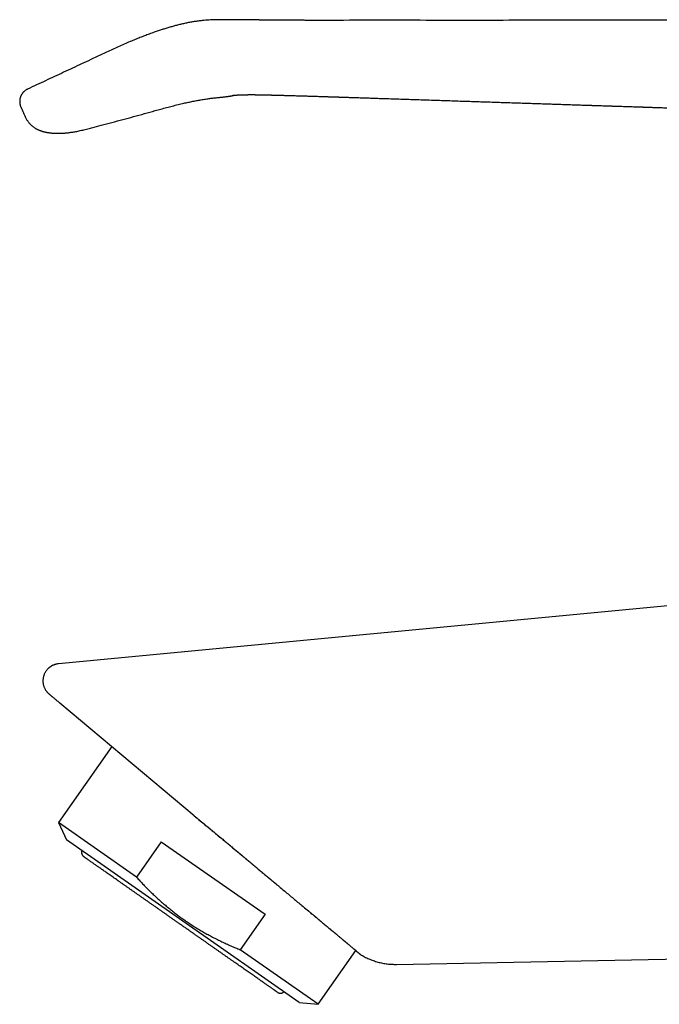
# Model space of a CAD drawing. Units: millimetres. Extents: x 8 to 538, y 12 to 435.
# Drawn here: x 28 to 76, y 360 to 434 of the extents above; entities that cross this region are included whole.
import ezdxf

# ---------------------------------------------------------------- set-up
doc = ezdxf.new("R2010")
doc.units = ezdxf.units.MM

msp = doc.modelspace()

# ---------------------------------------------------------------- linework, layer by layer
at = {"color": 7, "linetype": 'Continuous', "lineweight": 30}
for p, q in [((45.713, 434.439), (45.624, 434.443)), ((51.01, 434.393), (51.011, 434.393)), ((110.149, 393.196), (30.768, 385.645)), ((41.05, 374.126), (30.876, 382.663)), ((34.804, 379.367), (30.775, 373.612)), ((30.775, 373.612), (31.385, 372.304)), ((36.676, 369.48), (30.775, 373.612)), ((48.996, 359.972), (31.385, 372.304)), ((38.556, 372.165), (36.676, 369.48)), ((38.556, 372.165), (46.413, 366.664)), ((46.413, 366.664), (44.533, 363.978)), ((50.434, 359.846), (44.533, 363.978)), ((50.434, 359.846), (53.287, 363.921)), ((53.643, 363.625), (53.639, 363.628)), ((56.377, 362.874), (95.137, 363.623)), ((48.996, 359.972), (50.434, 359.846))]:
    msp.add_line(p, q, dxfattribs=at)
at = {"color": 7, "linetype": 'Continuous', "lineweight": 30, "flags": 128}
msp.add_lwpolyline([(50.937, 428.62), (51.057, 428.616), (51.172, 428.612), (51.279, 428.609), (51.38, 428.606), (51.475, 428.603), (51.562, 428.6)], dxfattribs=at)
at = {"color": 7, "linetype": 'Continuous', "lineweight": 30}
msp.add_arc((188.683, 496.964), 175, 203.26514, 203.42906, dxfattribs=at)
for points, knots in [([(45.624, 434.443), (45.517, 434.442), (45.171, 434.441), (44.589, 434.439), (43.881, 434.437), (43.325, 434.435), (42.922, 434.433), (42.667, 434.431), (42.412, 434.425), (42.158, 434.414), (41.904, 434.397), (41.635, 434.373), (41.352, 434.34), (41.055, 434.297), (40.759, 434.247), (40.462, 434.189), (40.164, 434.125), (39.865, 434.053), (39.567, 433.976), (39.27, 433.893), (38.976, 433.806), (38.683, 433.714), (38.391, 433.619), (38.076, 433.511), (37.738, 433.39), (37.378, 433.256), (37.02, 433.117), (36.663, 432.974), (36.276, 432.814), (35.858, 432.635), (35.412, 432.438), (34.968, 432.237), (34.527, 432.033), (34.086, 431.828), (33.646, 431.622), (32.896, 431.272), (31.838, 430.777), (30.473, 430.14), (29.336, 429.609), (28.654, 429.29), (28.425, 429.183)], [0, 0, 0, 0, 0.0176225, 0.0568641, 0.0957207, 0.134177, 0.1481766, 0.1621374, 0.1760793, 0.1900259, 0.2039946, 0.217976, 0.2344497, 0.2508962, 0.2673119, 0.2837083, 0.3006002, 0.3174868, 0.3343647, 0.3512286, 0.3680751, 0.3849065, 0.4017251, 0.4185319, 0.4396406, 0.4607221, 0.4817803, 0.502835, 0.5239013, 0.5507479, 0.5774968, 0.6041649, 0.6308254, 0.6574867, 0.6841178, 0.7107104, 0.7936041, 0.8761769, 0.9584285, 1, 1, 1, 1]), ([(45.886, 434.422), (45.877, 434.423), (45.861, 434.424), (45.839, 434.426), (45.819, 434.428), (45.8, 434.43), (45.784, 434.432), (45.77, 434.433), (45.758, 434.434), (45.747, 434.435), (45.737, 434.436), (45.729, 434.437), (45.723, 434.438), (45.718, 434.438), (45.715, 434.439), (45.714, 434.439), (45.713, 434.439)], [0, 0, 0, 0, 0.078135, 0.155045, 0.23073, 0.305191, 0.378426, 0.450438, 0.521224, 0.590787, 0.662348, 0.732566, 0.80144, 0.86897, 0.935157, 1, 1, 1, 1]), ([(51.01, 434.393), (50.945, 434.393), (50.815, 434.393), (50.623, 434.393), (50.436, 434.393), (50.255, 434.393), (50.081, 434.393), (49.914, 434.393), (49.753, 434.393), (49.598, 434.393), (49.448, 434.394), (49.303, 434.394), (49.164, 434.394), (49.03, 434.394), (48.902, 434.395), (48.78, 434.395), (48.664, 434.395), (48.543, 434.396), (48.414, 434.396), (48.276, 434.397), (48.138, 434.397), (48.001, 434.398), (47.865, 434.399), (47.729, 434.399), (47.596, 434.4), (47.464, 434.401), (47.335, 434.402), (47.209, 434.403), (47.086, 434.404), (46.982, 434.405), (46.895, 434.405), (46.826, 434.406), (46.76, 434.407), (46.699, 434.407), (46.642, 434.408), (46.586, 434.409), (46.531, 434.409), (46.479, 434.41), (46.431, 434.411), (46.384, 434.411), (46.34, 434.412), (46.298, 434.413), (46.261, 434.413), (46.228, 434.414), (46.198, 434.414), (46.174, 434.415), (46.156, 434.415), (46.142, 434.415), (46.127, 434.416), (46.112, 434.416), (46.096, 434.416), (46.079, 434.417), (46.061, 434.417), (46.043, 434.417), (46.025, 434.418), (46.007, 434.418), (45.991, 434.419), (45.976, 434.419), (45.96, 434.42), (45.943, 434.42), (45.927, 434.421), (45.913, 434.421), (45.901, 434.422), (45.893, 434.422), (45.888, 434.422), (45.885, 434.422), (45.883, 434.422), (45.88, 434.423), (45.879, 434.423), (45.877, 434.423), (45.877, 434.423), (45.877, 434.423), (45.877, 434.423)], [0, 0, 0, 0, 0.02499, 0.04946, 0.073268, 0.096414, 0.118901, 0.140347, 0.161157, 0.181332, 0.20087, 0.220153, 0.238777, 0.256746, 0.274059, 0.290716, 0.306715, 0.322056, 0.341611, 0.361379, 0.381514, 0.402019, 0.422894, 0.444136, 0.465743, 0.487715, 0.510051, 0.532752, 0.55582, 0.579256, 0.594143, 0.609033, 0.623468, 0.637409, 0.650858, 0.663813, 0.67845, 0.692404, 0.705676, 0.718267, 0.732366, 0.745499, 0.757663, 0.768881, 0.779637, 0.79013, 0.795742, 0.801276, 0.80689, 0.813231, 0.820368, 0.828301, 0.837029, 0.845729, 0.855097, 0.86494, 0.874578, 0.88395, 0.893057, 0.906453, 0.91923, 0.931435, 0.943512, 0.955574, 0.960013, 0.964867, 0.970294, 0.976296, 0.98287, 0.990018, 0.999175, 1, 1, 1, 1]), ([(51.01, 434.393), (50.945, 434.393), (50.815, 434.393), (50.623, 434.393), (50.436, 434.393), (50.255, 434.393), (50.081, 434.393), (49.914, 434.393), (49.753, 434.393), (49.598, 434.393), (49.448, 434.394), (49.303, 434.394), (49.164, 434.394), (49.03, 434.394), (48.902, 434.395), (48.78, 434.395), (48.664, 434.395), (48.543, 434.396), (48.414, 434.396), (48.276, 434.397), (48.138, 434.397), (48.001, 434.398), (47.865, 434.399), (47.729, 434.399), (47.596, 434.4), (47.464, 434.401), (47.335, 434.402), (47.209, 434.403), (47.086, 434.404), (46.982, 434.405), (46.895, 434.405), (46.826, 434.406), (46.76, 434.407), (46.699, 434.407), (46.642, 434.408), (46.586, 434.409), (46.531, 434.409), (46.479, 434.41), (46.431, 434.411), (46.384, 434.411), (46.34, 434.412), (46.298, 434.413), (46.261, 434.413), (46.228, 434.414), (46.198, 434.414), (46.174, 434.415), (46.156, 434.415), (46.142, 434.415), (46.127, 434.416), (46.112, 434.416), (46.096, 434.416), (46.079, 434.417), (46.061, 434.417), (46.043, 434.417), (46.025, 434.418), (46.007, 434.418), (45.991, 434.419), (45.976, 434.419), (45.96, 434.42), (45.943, 434.42), (45.927, 434.421), (45.913, 434.421), (45.901, 434.422), (45.893, 434.422), (45.888, 434.422), (45.885, 434.422), (45.883, 434.422), (45.88, 434.423), (45.879, 434.423), (45.877, 434.423), (45.877, 434.423), (45.877, 434.423), (45.877, 434.423)], [0, 0, 0, 0, 0.02499, 0.04946, 0.073268, 0.096414, 0.118901, 0.140346, 0.161157, 0.181332, 0.20087, 0.220153, 0.238777, 0.256745, 0.274059, 0.290715, 0.306714, 0.322055, 0.341611, 0.361378, 0.381513, 0.402018, 0.422893, 0.444135, 0.465742, 0.487714, 0.51005, 0.532751, 0.555819, 0.579255, 0.594142, 0.609032, 0.623466, 0.637408, 0.650856, 0.663812, 0.678448, 0.692403, 0.705675, 0.718265, 0.732365, 0.745497, 0.757662, 0.76888, 0.779635, 0.790128, 0.79574, 0.801274, 0.806888, 0.813229, 0.820366, 0.828299, 0.837028, 0.845727, 0.855096, 0.864939, 0.874576, 0.883948, 0.893055, 0.906451, 0.919228, 0.931433, 0.94351, 0.955573, 0.960011, 0.964865, 0.970293, 0.976295, 0.982869, 0.990016, 0.999174, 1, 1, 1, 1]), ([(91.721, 434.419), (90.454, 434.418), (87.92, 434.416), (84.119, 434.412), (80.319, 434.408), (76.519, 434.404), (72.719, 434.4), (68.992, 434.396), (65.337, 434.394), (61.756, 434.393), (58.174, 434.394), (54.592, 434.395), (52.204, 434.394), (51.011, 434.393)], [0, 0, 0, 0, 0.093335, 0.186671, 0.280007, 0.373341, 0.466671, 0.559998, 0.647991, 0.735984, 0.823981, 0.911985, 1, 1, 1, 1]), ([(91.721, 434.419), (90.454, 434.418), (87.92, 434.416), (84.119, 434.412), (80.319, 434.408), (76.519, 434.404), (72.719, 434.4), (68.992, 434.396), (65.337, 434.394), (61.756, 434.393), (58.174, 434.394), (54.592, 434.395), (52.204, 434.394), (51.011, 434.393)], [0, 0, 0, 0, 0.093335, 0.186672, 0.280007, 0.373341, 0.466671, 0.559998, 0.647991, 0.735984, 0.823981, 0.911985, 1, 1, 1, 1]), ([(28.424, 429.183), (28.399, 429.171), (28.351, 429.147), (28.284, 429.105), (28.223, 429.061), (28.168, 429.014), (28.12, 428.967), (28.079, 428.923), (28.046, 428.882), (28.018, 428.845), (27.994, 428.81), (27.974, 428.777), (27.957, 428.747), (27.942, 428.718), (27.926, 428.685), (27.908, 428.646), (27.89, 428.599), (27.872, 428.546), (27.856, 428.487), (27.842, 428.421), (27.833, 428.349), (27.828, 428.272), (27.829, 428.19), (27.837, 428.112), (27.849, 428.04), (27.865, 427.973), (27.886, 427.906), (27.904, 427.863), (27.913, 427.841)], [0, 0, 0, 0, 0.051554, 0.101341, 0.149015, 0.194263, 0.236817, 0.276447, 0.307947, 0.337066, 0.363727, 0.387872, 0.409455, 0.428867, 0.450014, 0.478082, 0.509795, 0.545116, 0.583979, 0.626283, 0.671882, 0.72058, 0.772127, 0.826221, 0.868255, 0.911352, 0.955331, 1, 1, 1, 1]), ([(33.28, 426.254), (33.519, 426.318), (34.031, 426.453), (34.816, 426.66), (35.637, 426.877), (36.457, 427.097), (37.275, 427.322), (37.963, 427.516), (38.524, 427.671), (38.956, 427.788), (39.389, 427.902), (39.824, 428.01), (40.23, 428.106), (40.605, 428.189), (40.95, 428.26), (41.297, 428.326), (41.644, 428.387), (41.982, 428.441), (42.309, 428.487), (42.626, 428.526), (42.843, 428.55), (42.954, 428.56), (42.959, 428.56)], [0, 0, 0, 0, 0.074297, 0.1595, 0.244701, 0.329896, 0.415084, 0.500267, 0.545243, 0.590221, 0.635203, 0.680197, 0.725213, 0.760605, 0.796009, 0.831417, 0.866818, 0.902207, 0.934293, 0.966361, 0.99841, 1, 1, 1, 1]), ([(42.959, 428.56), (42.994, 428.564), (43.062, 428.57), (43.162, 428.579), (43.255, 428.588), (43.343, 428.597), (43.425, 428.606), (43.5, 428.615), (43.567, 428.624), (43.628, 428.632), (43.683, 428.64), (43.732, 428.648), (43.775, 428.655), (43.812, 428.662), (43.842, 428.667), (43.868, 428.672), (43.893, 428.677), (43.92, 428.682), (43.952, 428.689), (43.991, 428.697), (44.035, 428.707), (44.073, 428.716), (44.097, 428.721), (44.105, 428.723)], [0, 0, 0, 0, 0.0914858, 0.1777762, 0.258967, 0.3350865, 0.4061187, 0.4720209, 0.5294058, 0.5821221, 0.6301123, 0.6733473, 0.7118277, 0.7426445, 0.7694607, 0.7922481, 0.8113921, 0.8340706, 0.8629413, 0.8980493, 0.9357831, 0.9789893, 1, 1, 1, 1]), ([(43.93, 428.708), (43.93, 428.708), (43.93, 428.708), (43.931, 428.708), (43.933, 428.708), (43.937, 428.709), (43.941, 428.709), (43.945, 428.71), (43.95, 428.71), (43.954, 428.71), (43.959, 428.711), (43.963, 428.711), (43.969, 428.712), (43.975, 428.712), (43.981, 428.713), (43.988, 428.714), (43.995, 428.714), (44.002, 428.715), (44.008, 428.716), (44.015, 428.716), (44.023, 428.717), (44.033, 428.718), (44.046, 428.719), (44.062, 428.72), (44.081, 428.722), (44.1, 428.723), (44.118, 428.724), (44.136, 428.726), (44.152, 428.727), (44.168, 428.728), (44.186, 428.729), (44.204, 428.731), (44.222, 428.732), (44.241, 428.733), (44.26, 428.734), (44.281, 428.735), (44.303, 428.737), (44.325, 428.738), (44.346, 428.739), (44.365, 428.74), (44.384, 428.741), (44.402, 428.742), (44.418, 428.743), (44.435, 428.744), (44.452, 428.744), (44.471, 428.745), (44.492, 428.746), (44.515, 428.747), (44.54, 428.748), (44.566, 428.749), (44.592, 428.75), (44.618, 428.751), (44.646, 428.752), (44.676, 428.753), (44.708, 428.754), (44.753, 428.756), (44.813, 428.757), (44.87, 428.758), (44.912, 428.759), (44.937, 428.76), (44.96, 428.76), (44.979, 428.761), (44.994, 428.761), (45.005, 428.761), (45.013, 428.761), (45.021, 428.761), (45.031, 428.761), (45.045, 428.762), (45.062, 428.762), (45.086, 428.762), (45.115, 428.762), (45.147, 428.763), (45.178, 428.763), (45.216, 428.763), (45.26, 428.763), (45.308, 428.764), (45.353, 428.764), (45.394, 428.764), (45.432, 428.764), (45.467, 428.764), (45.499, 428.763), (45.528, 428.763), (45.552, 428.763), (45.573, 428.763), (45.594, 428.763), (45.617, 428.763), (45.645, 428.763), (45.676, 428.762), (45.711, 428.762), (45.75, 428.761), (45.79, 428.761), (45.866, 428.76), (45.977, 428.758), (46.102, 428.756), (46.202, 428.754), (46.278, 428.752), (46.353, 428.751), (46.426, 428.749), (46.494, 428.747), (46.557, 428.746), (46.611, 428.744), (46.657, 428.743), (46.695, 428.742), (46.729, 428.741), (46.758, 428.74), (46.783, 428.74), (46.806, 428.739), (46.829, 428.739), (46.856, 428.738), (46.888, 428.737), (46.925, 428.736), (46.968, 428.735), (47.016, 428.733), (47.069, 428.732), (47.129, 428.73), (47.193, 428.729), (47.264, 428.727), (47.339, 428.725), (47.42, 428.723), (47.506, 428.72), (47.601, 428.718), (47.705, 428.715), (47.818, 428.712), (47.939, 428.709), (48.067, 428.705), (48.202, 428.702), (48.341, 428.698), (48.485, 428.694), (48.633, 428.69), (48.788, 428.685), (48.95, 428.681), (49.118, 428.676), (49.294, 428.671), (49.477, 428.665), (49.666, 428.66), (49.863, 428.654), (50.066, 428.648), (50.274, 428.641), (50.489, 428.634), (50.711, 428.627), (50.861, 428.622), (50.938, 428.62)], [0, 0, 0, 0, 0.006192, 0.012522, 0.019103, 0.026411, 0.034744, 0.040454, 0.045716, 0.050511, 0.054831, 0.058926, 0.063262, 0.0679, 0.073134, 0.077206, 0.081579, 0.08573, 0.089418, 0.092644, 0.096703, 0.10119, 0.10607, 0.113143, 0.120476, 0.127375, 0.133787, 0.139726, 0.145111, 0.150194, 0.155754, 0.161877, 0.167095, 0.172518, 0.178147, 0.183997, 0.190069, 0.196102, 0.201629, 0.206638, 0.211354, 0.215717, 0.219769, 0.223518, 0.227462, 0.231891, 0.236802, 0.242049, 0.247529, 0.253242, 0.258849, 0.264046, 0.269759, 0.275705, 0.282003, 0.288651, 0.301404, 0.314886, 0.319274, 0.323694, 0.32763, 0.330923, 0.333572, 0.335071, 0.33624, 0.337395, 0.339102, 0.341372, 0.344206, 0.347605, 0.352879, 0.358003, 0.362921, 0.367633, 0.375673, 0.383033, 0.389713, 0.395767, 0.401331, 0.406322, 0.410845, 0.414899, 0.418621, 0.421184, 0.423888, 0.42712, 0.430882, 0.435176, 0.439909, 0.445152, 0.450583, 0.455982, 0.475003, 0.49362, 0.502963, 0.512201, 0.521334, 0.530172, 0.53828, 0.54564, 0.552251, 0.557178, 0.561586, 0.565475, 0.568844, 0.571694, 0.574044, 0.576488, 0.579515, 0.583124, 0.587318, 0.592095, 0.597457, 0.603405, 0.609938, 0.617059, 0.624768, 0.632912, 0.641626, 0.650911, 0.660769, 0.672062, 0.684029, 0.696676, 0.710003, 0.724017, 0.738724, 0.753228, 0.768359, 0.784119, 0.800516, 0.817557, 0.835251, 0.853607, 0.87264, 0.89236, 0.912774, 0.933509, 0.954949, 0.977108, 1, 1, 1, 1]), ([(50.937, 428.62), (50.977, 428.619), (51.055, 428.616), (51.169, 428.612), (51.277, 428.609), (51.378, 428.606), (51.472, 428.603), (51.56, 428.6), (51.64, 428.597), (51.714, 428.595), (51.782, 428.593), (51.845, 428.591), (51.901, 428.589), (51.95, 428.587), (51.994, 428.586), (52.031, 428.585), (52.065, 428.583), (52.124, 428.582), (52.209, 428.579), (52.325, 428.575), (52.448, 428.571), (52.579, 428.567), (52.718, 428.562), (52.866, 428.557), (53.02, 428.552), (53.183, 428.547), (53.352, 428.541), (53.529, 428.536), (53.713, 428.529), (53.905, 428.523), (54.104, 428.517), (54.31, 428.51), (54.523, 428.503), (54.74, 428.496), (54.959, 428.488), (55.507, 428.47), (56.394, 428.441), (57.621, 428.4), (58.861, 428.359), (60.108, 428.318), (61.13, 428.285), (61.924, 428.258), (62.49, 428.24), (63.053, 428.221), (63.613, 428.203), (64.163, 428.184), (64.704, 428.167), (65.235, 428.149), (65.759, 428.132), (66.281, 428.115), (66.8, 428.098), (67.317, 428.081), (67.826, 428.064), (68.329, 428.047), (68.826, 428.031), (69.316, 428.015), (69.808, 427.999), (70.304, 427.983), (70.801, 427.966), (71.291, 427.95), (71.774, 427.934), (72.249, 427.919), (72.645, 427.906), (72.963, 427.895), (73.206, 427.887), (73.451, 427.879), (73.701, 427.871), (73.957, 427.863), (74.218, 427.854), (74.486, 427.846), (74.761, 427.836), (75.045, 427.827), (75.338, 427.818), (75.64, 427.808), (75.95, 427.797), (76.268, 427.787), (76.591, 427.776), (76.92, 427.766), (77.254, 427.755), (77.595, 427.743), (77.947, 427.732), (78.308, 427.72), (78.679, 427.708), (79.057, 427.695), (79.444, 427.683), (79.838, 427.67), (80.239, 427.657), (80.648, 427.643), (81.064, 427.629), (81.488, 427.615), (81.919, 427.601), (82.358, 427.587), (82.801, 427.572), (83.25, 427.557), (83.703, 427.542), (84.163, 427.527), (84.561, 427.514), (84.891, 427.503), (85.149, 427.495), (85.4, 427.486), (85.644, 427.478), (85.88, 427.47), (86.108, 427.463), (86.324, 427.456), (86.526, 427.449), (86.717, 427.443), (86.901, 427.437), (87.079, 427.431), (87.251, 427.425), (87.421, 427.419), (87.589, 427.414), (87.756, 427.408), (87.915, 427.403), (88.066, 427.398), (88.211, 427.393), (88.347, 427.389), (88.478, 427.384), (88.602, 427.38), (88.72, 427.376), (88.812, 427.373), (88.881, 427.371), (88.929, 427.369), (88.98, 427.368), (89.034, 427.366), (89.097, 427.364), (89.166, 427.361), (89.244, 427.359), (89.328, 427.356), (89.419, 427.353), (89.517, 427.35), (89.62, 427.346), (89.726, 427.343), (89.837, 427.339), (89.954, 427.335), (90.077, 427.331), (90.205, 427.327), (90.34, 427.322), (90.481, 427.318), (90.627, 427.313), (90.78, 427.308), (90.937, 427.303), (91.1, 427.297), (91.267, 427.292), (91.44, 427.286), (91.558, 427.282), (91.617, 427.28)], [0, 0, 0, 0, 0.002969, 0.005778, 0.008426, 0.010915, 0.013244, 0.015375, 0.017352, 0.019175, 0.020843, 0.022386, 0.023768, 0.02499, 0.026051, 0.026951, 0.027755, 0.028574, 0.031249, 0.034098, 0.037121, 0.040319, 0.043762, 0.047386, 0.051192, 0.055179, 0.059348, 0.063699, 0.068231, 0.072944, 0.077839, 0.082915, 0.088173, 0.093545, 0.098923, 0.104307, 0.134019, 0.164338, 0.194831, 0.225498, 0.256339, 0.270213, 0.284121, 0.298032, 0.3118, 0.325408, 0.338618, 0.351674, 0.364575, 0.377323, 0.390172, 0.402861, 0.415389, 0.427757, 0.439965, 0.452012, 0.463898, 0.476303, 0.488529, 0.500574, 0.51244, 0.524127, 0.535634, 0.541637, 0.54759, 0.553554, 0.559694, 0.566021, 0.572417, 0.578992, 0.585748, 0.592683, 0.599929, 0.607362, 0.614981, 0.622786, 0.630778, 0.638809, 0.64702, 0.655411, 0.663982, 0.672913, 0.682031, 0.691336, 0.700829, 0.71051, 0.720377, 0.730432, 0.740652, 0.751058, 0.761651, 0.77243, 0.783396, 0.794347, 0.805479, 0.81679, 0.828281, 0.834802, 0.841143, 0.847303, 0.853283, 0.859082, 0.864701, 0.870139, 0.874966, 0.879641, 0.884165, 0.888537, 0.892757, 0.896826, 0.901092, 0.905177, 0.909082, 0.912807, 0.916351, 0.919715, 0.922898, 0.925978, 0.928869, 0.931569, 0.932776, 0.933941, 0.935139, 0.936484, 0.937976, 0.939718, 0.941626, 0.9437, 0.945939, 0.948343, 0.950912, 0.953486, 0.956207, 0.959075, 0.96209, 0.965253, 0.968562, 0.972018, 0.975621, 0.97937, 0.983267, 0.987238, 0.99135, 0.995604, 1, 1, 1, 1]), ([(50.938, 428.62), (50.938, 428.62), (50.937, 428.62), (50.937, 428.62), (50.937, 428.62)], [0, 0, 0, 0, 0.495589, 1, 1, 1, 1]), ([(52.446, 428.571), (52.489, 428.57), (52.579, 428.567), (52.718, 428.562), (52.866, 428.557), (53.02, 428.552), (53.183, 428.547), (53.352, 428.541), (53.529, 428.536), (53.713, 428.529), (53.905, 428.523), (54.104, 428.517), (54.31, 428.51), (54.523, 428.503), (54.74, 428.496), (54.959, 428.488), (55.507, 428.47), (56.394, 428.441), (57.621, 428.4), (58.861, 428.359), (60.108, 428.318), (61.13, 428.285), (61.924, 428.258), (62.49, 428.24), (63.053, 428.221), (63.613, 428.203), (64.163, 428.184), (64.703, 428.167), (65.234, 428.149), (65.759, 428.132), (66.28, 428.115), (66.799, 428.098), (67.315, 428.081), (67.824, 428.064), (68.326, 428.048), (68.822, 428.031), (69.312, 428.015), (69.804, 427.999), (70.298, 427.983), (70.794, 427.967), (71.283, 427.951), (71.765, 427.935), (72.24, 427.919), (72.635, 427.906), (72.952, 427.896), (73.194, 427.888), (73.439, 427.88), (73.688, 427.872), (73.943, 427.863), (74.204, 427.855), (74.472, 427.846), (74.746, 427.837), (75.03, 427.828), (75.227, 427.821), (75.33, 427.818), (75.335, 427.818)], [0, 0, 0, 0, 0.005682, 0.0117993, 0.0182391, 0.0250014, 0.0320863, 0.0394937, 0.0472236, 0.0552761, 0.0636511, 0.0723486, 0.0813687, 0.0907113, 0.1002556, 0.1098121, 0.1193785, 0.1721716, 0.2260433, 0.2802245, 0.3347152, 0.3895154, 0.4141663, 0.4388792, 0.4635956, 0.4880567, 0.5122316, 0.5356963, 0.5588851, 0.581798, 0.6044348, 0.6272492, 0.6497763, 0.6720161, 0.6939685, 0.7156336, 0.7370114, 0.7581019, 0.7801089, 0.8017941, 0.8231575, 0.8441992, 0.8649191, 0.8853172, 0.8959576, 0.9065084, 0.9170779, 0.9279638, 0.9391834, 0.9505273, 0.9621929, 0.9741804, 0.9864896, 0.9993532, 1, 1, 1, 1]), ([(28.111, 427.381), (28.128, 427.342), (28.162, 427.263), (28.214, 427.149), (28.267, 427.04), (28.322, 426.938), (28.378, 426.842), (28.437, 426.753), (28.497, 426.67), (28.56, 426.594), (28.623, 426.525), (28.689, 426.459), (28.759, 426.397), (28.831, 426.34), (28.901, 426.288), (28.97, 426.243), (29.036, 426.204), (29.098, 426.169), (29.157, 426.139), (29.212, 426.113), (29.266, 426.089), (29.319, 426.067), (29.373, 426.046), (29.424, 426.028), (29.472, 426.012), (29.517, 425.997), (29.559, 425.984), (29.6, 425.973), (29.635, 425.963), (29.665, 425.955), (29.693, 425.948), (29.727, 425.94), (29.761, 425.932), (29.791, 425.926), (29.814, 425.921), (29.834, 425.917), (29.849, 425.914), (29.862, 425.911), (29.873, 425.909), (29.884, 425.907), (29.896, 425.905), (29.909, 425.903), (29.929, 425.899), (29.955, 425.895), (29.989, 425.889), (30.028, 425.883), (30.074, 425.877), (30.127, 425.87), (30.187, 425.863), (30.255, 425.856), (30.331, 425.85), (30.414, 425.844), (30.506, 425.84), (30.605, 425.836), (30.713, 425.835), (30.828, 425.836), (30.946, 425.839), (31.065, 425.845), (31.186, 425.852), (31.311, 425.862), (31.442, 425.875), (31.577, 425.891), (31.715, 425.91), (31.856, 425.931), (32.001, 425.956), (32.159, 425.985), (32.33, 426.02), (32.514, 426.06), (32.7, 426.104), (32.89, 426.152), (33.083, 426.202), (33.214, 426.237), (33.279, 426.254)], [0, 0, 0, 0, 0.022204, 0.0436, 0.064168, 0.083909, 0.102842, 0.120996, 0.138406, 0.155105, 0.171124, 0.186485, 0.202926, 0.218567, 0.233402, 0.247417, 0.260587, 0.272672, 0.283885, 0.294192, 0.303564, 0.314128, 0.323867, 0.333061, 0.341692, 0.349742, 0.357194, 0.364207, 0.371553, 0.375508, 0.380413, 0.386344, 0.393314, 0.398006, 0.402077, 0.405448, 0.408115, 0.410072, 0.412066, 0.413919, 0.415983, 0.41826, 0.42075, 0.425909, 0.431807, 0.438481, 0.446287, 0.455346, 0.465678, 0.477301, 0.490233, 0.504492, 0.520092, 0.537043, 0.555347, 0.575002, 0.595995, 0.615514, 0.636023, 0.657492, 0.679882, 0.703148, 0.726798, 0.751185, 0.77625, 0.801931, 0.833226, 0.865225, 0.897872, 0.931156, 0.965142, 1, 1, 1, 1]), ([(30.769, 385.64), (30.742, 385.637), (30.688, 385.632), (30.61, 385.617), (30.536, 385.599), (30.467, 385.577), (30.404, 385.554), (30.346, 385.529), (30.294, 385.504), (30.246, 385.478), (30.203, 385.452), (30.161, 385.425), (30.121, 385.398), (30.082, 385.368), (30.043, 385.337), (30.006, 385.303), (29.96, 385.26), (29.908, 385.205), (29.852, 385.136), (29.8, 385.062), (29.753, 384.986), (29.712, 384.906), (29.676, 384.824), (29.646, 384.739), (29.623, 384.652), (29.605, 384.564), (29.593, 384.475), (29.588, 384.386), (29.588, 384.296), (29.595, 384.205), (29.609, 384.116), (29.628, 384.027), (29.654, 383.939), (29.686, 383.853), (29.724, 383.77), (29.768, 383.689), (29.812, 383.62), (29.855, 383.561), (29.893, 383.513), (29.926, 383.476), (29.953, 383.447), (29.975, 383.424), (30.002, 383.398), (30.03, 383.373), (30.049, 383.357), (30.058, 383.349)], [0, 0, 0, 0, 0.026818, 0.052781, 0.077684, 0.101336, 0.123553, 0.144172, 0.163041, 0.180031, 0.197004, 0.212793, 0.228726, 0.244795, 0.260989, 0.277298, 0.293711, 0.322644, 0.351788, 0.381066, 0.410407, 0.439741, 0.468999, 0.49828, 0.527646, 0.557028, 0.586358, 0.615575, 0.644921, 0.674479, 0.704164, 0.733892, 0.763615, 0.793514, 0.82353, 0.853552, 0.883336, 0.904505, 0.924556, 0.94353, 0.952469, 0.963024, 0.975289, 0.989165, 1, 1, 1, 1]), ([(30.876, 382.663), (30.844, 382.689), (30.781, 382.742), (30.694, 382.815), (30.612, 382.884), (30.536, 382.948), (30.466, 383.007), (30.402, 383.06), (30.345, 383.108), (30.294, 383.151), (30.247, 383.19), (30.206, 383.225), (30.17, 383.255), (30.139, 383.281), (30.113, 383.303), (30.092, 383.321), (30.075, 383.335), (30.064, 383.344), (30.059, 383.349), (30.058, 383.349), (30.058, 383.349)], [0, 0, 0, 0, 0.060514, 0.120911, 0.181197, 0.24138, 0.301466, 0.361463, 0.417957, 0.474384, 0.530751, 0.587063, 0.643327, 0.699549, 0.755735, 0.811892, 0.868025, 0.924141, 0.979245, 1, 1, 1, 1]), ([(41.05, 374.126), (41.199, 374.002), (41.496, 373.753), (41.953, 373.378), (42.413, 373), (42.876, 372.617), (43.186, 372.359), (43.342, 372.23)], [0, 0, 0, 0, 0.201048, 0.401063, 0.600552, 0.800027, 1, 1, 1, 1]), ([(41.08, 374.101), (41.083, 374.098), (41.096, 374.087), (41.121, 374.067), (41.153, 374.04), (41.186, 374.013), (41.217, 373.986), (41.248, 373.961), (41.276, 373.938), (41.307, 373.912), (41.341, 373.884), (41.379, 373.853), (41.417, 373.822), (41.454, 373.791), (41.491, 373.761), (41.527, 373.732), (41.563, 373.701), (41.6, 373.671), (41.638, 373.64), (41.678, 373.607), (41.721, 373.571), (41.77, 373.53), (41.827, 373.484), (41.891, 373.431), (41.96, 373.374), (42.034, 373.312), (42.114, 373.247), (42.198, 373.177), (42.287, 373.104), (42.382, 373.026), (42.482, 372.943), (42.588, 372.856), (42.701, 372.763), (42.819, 372.665), (42.943, 372.563), (43.072, 372.456), (43.207, 372.344), (43.298, 372.267), (43.345, 372.229)], [0, 0, 0, 0, 0.003757, 0.017599, 0.032324, 0.04756, 0.062016, 0.075617, 0.088366, 0.100265, 0.117289, 0.133831, 0.150722, 0.167966, 0.18366, 0.199636, 0.215896, 0.23244, 0.249269, 0.266719, 0.285883, 0.306844, 0.332936, 0.361358, 0.392106, 0.425179, 0.460572, 0.497592, 0.536849, 0.578343, 0.622076, 0.669012, 0.718286, 0.769904, 0.823874, 0.880205, 0.938909, 1, 1, 1, 1]), ([(32.542, 371.494), (32.539, 371.486), (32.532, 371.468), (32.525, 371.438), (32.519, 371.406), (32.516, 371.376), (32.516, 371.347), (32.517, 371.319), (32.52, 371.294), (32.525, 371.27), (32.532, 371.24), (32.544, 371.204), (32.563, 371.164), (32.581, 371.135), (32.595, 371.115), (32.605, 371.103), (32.615, 371.091), (32.626, 371.078), (32.642, 371.062), (32.662, 371.044), (32.678, 371.032), (32.687, 371.026)], [0, 0, 0, 0, 0.044517, 0.111738, 0.173113, 0.228657, 0.287637, 0.338284, 0.384337, 0.431329, 0.479322, 0.561542, 0.646425, 0.726067, 0.757339, 0.78688, 0.814687, 0.845766, 0.887007, 0.938436, 1, 1, 1, 1]), ([(43.342, 372.23), (43.424, 372.161), (43.588, 372.023), (43.836, 371.817), (44.083, 371.61), (44.33, 371.403), (44.577, 371.197), (44.823, 370.99), (45.069, 370.784), (45.311, 370.581), (45.554, 370.378), (45.801, 370.171), (46.063, 369.952), (46.338, 369.722), (46.624, 369.483), (46.922, 369.234), (47.355, 368.873), (47.91, 368.409), (48.569, 367.86), (49.131, 367.391), (49.604, 366.998), (49.893, 366.758), (50.077, 366.605), (50.161, 366.534), (50.245, 366.465), (50.328, 366.396), (50.411, 366.327), (50.492, 366.26), (50.623, 366.151), (50.813, 365.993), (51.066, 365.782), (51.341, 365.552), (51.597, 365.338), (51.829, 365.144), (52.034, 364.973), (52.239, 364.8), (52.443, 364.629), (52.642, 364.462), (52.851, 364.287), (53.053, 364.118), (53.233, 363.968), (53.375, 363.849), (53.482, 363.759), (53.559, 363.695), (53.609, 363.654), (53.634, 363.633), (53.637, 363.63), (53.638, 363.629)], [0, 0, 0, 0, 0.0159688, 0.0319258, 0.0478752, 0.0638217, 0.0797709, 0.0957295, 0.111705, 0.1277064, 0.1429793, 0.1592323, 0.1764583, 0.1946451, 0.2137743, 0.2338211, 0.2547541, 0.3019879, 0.3491135, 0.396413, 0.4276798, 0.4588976, 0.4658934, 0.472883, 0.4798657, 0.4868407, 0.4938074, 0.500765, 0.5077139, 0.5277358, 0.5510871, 0.5777754, 0.6078012, 0.6296705, 0.6530149, 0.6778271, 0.7040972, 0.731813, 0.7609601, 0.7995298, 0.8362776, 0.8711388, 0.9040617, 0.9350076, 0.9639503, 0.9908745, 1, 1, 1, 1]), ([(43.345, 372.229), (43.385, 372.195), (43.465, 372.128), (43.583, 372.03), (43.695, 371.935), (43.804, 371.845), (43.906, 371.759), (44.004, 371.677), (44.097, 371.6), (44.185, 371.526), (44.269, 371.456), (44.348, 371.39), (44.424, 371.327), (44.495, 371.267), (44.561, 371.212), (44.622, 371.161), (44.677, 371.115), (44.729, 371.072), (44.775, 371.033), (44.816, 370.999), (44.851, 370.97), (44.881, 370.944), (44.911, 370.92), (44.941, 370.895), (44.972, 370.869), (45.011, 370.836), (45.059, 370.796), (45.116, 370.748), (45.178, 370.696), (45.245, 370.64), (45.317, 370.58), (45.392, 370.516), (45.471, 370.449), (45.587, 370.352), (45.738, 370.225), (45.921, 370.071), (46.101, 369.921), (46.278, 369.773), (46.452, 369.627), (46.625, 369.483), (46.794, 369.341), (46.961, 369.201), (47.125, 369.065), (47.262, 368.95), (47.344, 368.882), (47.372, 368.858)], [0, 0, 0, 0, 0.029833, 0.058524, 0.086072, 0.112475, 0.137732, 0.161422, 0.184004, 0.205477, 0.22584, 0.245434, 0.263876, 0.281166, 0.297303, 0.312287, 0.325882, 0.338363, 0.349733, 0.359989, 0.368216, 0.375554, 0.382566, 0.389901, 0.397562, 0.405547, 0.418753, 0.432762, 0.447576, 0.464341, 0.482031, 0.500647, 0.520189, 0.540646, 0.586658, 0.631999, 0.676666, 0.720652, 0.764829, 0.808382, 0.851459, 0.89406, 0.936187, 0.977841, 1, 1, 1, 1]), ([(40.018, 365.892), (39.951, 365.939), (39.816, 366.034), (39.614, 366.175), (39.412, 366.317), (39.211, 366.458), (39.011, 366.597), (38.814, 366.736), (38.618, 366.873), (38.424, 367.009), (38.229, 367.145), (38.035, 367.281), (37.84, 367.417), (37.648, 367.552), (37.457, 367.686), (37.268, 367.818), (37.081, 367.949), (36.896, 368.078), (36.714, 368.206), (36.534, 368.332), (36.357, 368.456), (36.183, 368.578), (36.012, 368.698), (35.844, 368.815), (35.673, 368.935), (35.501, 369.055), (35.327, 369.177), (35.158, 369.295), (34.994, 369.411), (34.839, 369.519), (34.693, 369.621), (34.556, 369.717), (34.423, 369.81), (34.294, 369.9), (34.171, 369.987), (34.053, 370.07), (33.939, 370.149), (33.83, 370.225), (33.725, 370.299), (33.624, 370.369), (33.528, 370.437), (33.436, 370.501), (33.349, 370.562), (33.267, 370.619), (33.191, 370.673), (33.119, 370.723), (33.053, 370.769), (32.993, 370.812), (32.937, 370.851), (32.887, 370.885), (32.843, 370.917), (32.804, 370.944), (32.769, 370.968), (32.74, 370.989), (32.716, 371.005), (32.699, 371.017), (32.689, 371.025), (32.687, 371.026), (32.687, 371.026)], [0, 0, 0, 0, 0.017559, 0.035119, 0.05268, 0.070242, 0.087804, 0.105053, 0.122302, 0.139552, 0.156801, 0.174403, 0.192004, 0.209604, 0.227205, 0.244804, 0.262404, 0.280002, 0.297601, 0.315198, 0.332796, 0.350393, 0.367989, 0.385585, 0.403182, 0.422537, 0.441893, 0.461249, 0.480605, 0.499962, 0.517522, 0.535082, 0.552642, 0.570204, 0.587766, 0.605015, 0.622265, 0.639515, 0.656766, 0.674369, 0.691973, 0.709577, 0.727181, 0.744785, 0.76239, 0.779994, 0.797597, 0.815201, 0.832804, 0.850406, 0.868008, 0.885609, 0.90321, 0.922569, 0.941928, 0.961286, 0.980643, 1, 1, 1, 1]), ([(36.676, 369.48), (36.763, 369.384), (36.936, 369.193), (37.201, 368.913), (37.469, 368.637), (37.74, 368.367), (38.015, 368.102), (38.293, 367.844), (38.575, 367.591), (38.865, 367.341), (39.164, 367.093), (39.472, 366.848), (39.784, 366.609), (40.1, 366.377), (40.421, 366.152), (40.747, 365.934), (41.077, 365.722), (41.412, 365.516), (41.752, 365.317), (42.097, 365.123), (42.447, 364.936), (42.794, 364.759), (43.14, 364.59), (43.482, 364.43), (43.829, 364.274), (44.179, 364.123), (44.415, 364.027), (44.533, 363.978)], [0, 0, 0, 0, 0.04004, 0.079914, 0.119619, 0.159158, 0.198535, 0.237761, 0.276847, 0.31581, 0.356514, 0.397126, 0.437668, 0.478169, 0.518656, 0.559155, 0.599695, 0.640301, 0.680999, 0.721813, 0.762761, 0.803863, 0.84277, 0.881833, 0.921059, 0.960449, 1, 1, 1, 1]), ([(49.441, 367.134), (49.469, 367.11), (49.55, 367.043), (49.682, 366.933), (49.836, 366.804), (49.962, 366.7), (50.059, 366.619), (50.125, 366.564), (50.188, 366.511), (50.248, 366.461), (50.305, 366.414), (50.358, 366.37), (50.407, 366.329), (50.453, 366.29), (50.496, 366.255), (50.534, 366.222), (50.571, 366.192), (50.607, 366.162), (50.646, 366.13), (50.691, 366.092), (50.743, 366.049), (50.802, 365.999), (50.862, 365.949), (50.923, 365.899), (50.984, 365.848), (51.046, 365.796), (51.109, 365.743), (51.171, 365.692), (51.247, 365.629), (51.336, 365.554), (51.436, 365.47), (51.533, 365.389), (51.626, 365.312), (51.716, 365.236), (51.8, 365.166), (51.88, 365.1), (51.955, 365.037), (52.03, 364.975), (52.104, 364.912), (52.178, 364.85), (52.252, 364.789), (52.316, 364.736), (52.369, 364.69), (52.413, 364.654), (52.453, 364.62), (52.491, 364.589), (52.526, 364.56), (52.558, 364.533), (52.587, 364.508), (52.615, 364.485), (52.644, 364.46), (52.675, 364.435), (52.696, 364.418), (52.706, 364.409)], [0, 0, 0, 0, 0.020547, 0.057511, 0.09535, 0.134061, 0.151367, 0.168306, 0.184481, 0.199892, 0.214538, 0.228181, 0.241088, 0.253259, 0.264696, 0.274606, 0.283958, 0.29365, 0.303967, 0.314909, 0.330181, 0.346527, 0.363946, 0.380406, 0.397723, 0.415873, 0.434156, 0.452251, 0.470157, 0.501662, 0.532562, 0.562854, 0.592534, 0.621606, 0.65077, 0.676256, 0.702191, 0.728573, 0.755403, 0.782677, 0.810395, 0.838353, 0.856708, 0.874118, 0.890582, 0.906102, 0.920677, 0.934308, 0.946996, 0.958741, 0.971536, 0.985432, 1, 1, 1, 1]), ([(47.35, 360.758), (47.35, 360.759), (47.349, 360.76), (47.34, 360.766), (47.326, 360.775), (47.306, 360.789), (47.282, 360.807), (47.251, 360.828), (47.216, 360.852), (47.175, 360.881), (47.129, 360.913), (47.077, 360.949), (47.02, 360.99), (46.957, 361.034), (46.889, 361.082), (46.815, 361.133), (46.737, 361.188), (46.653, 361.247), (46.564, 361.309), (46.47, 361.375), (46.371, 361.444), (46.268, 361.516), (46.159, 361.592), (46.046, 361.672), (45.924, 361.757), (45.794, 361.848), (45.654, 361.946), (45.509, 362.048), (45.358, 362.153), (45.208, 362.258), (45.058, 362.363), (44.909, 362.468), (44.757, 362.574), (44.601, 362.684), (44.442, 362.795), (44.281, 362.908), (44.118, 363.022), (43.952, 363.138), (43.781, 363.257), (43.607, 363.379), (43.429, 363.504), (43.248, 363.631), (43.065, 363.759), (42.88, 363.889), (42.692, 364.02), (42.502, 364.153), (42.311, 364.287), (42.117, 364.423), (41.922, 364.559), (41.726, 364.697), (41.528, 364.835), (41.329, 364.975), (41.122, 365.119), (40.908, 365.269), (40.686, 365.425), (40.464, 365.58), (40.241, 365.736), (40.093, 365.84), (40.018, 365.892)], [0, 0, 0, 0, 0.017559, 0.035118, 0.052678, 0.070238, 0.087799, 0.105047, 0.122296, 0.139545, 0.156795, 0.174398, 0.192001, 0.209605, 0.227209, 0.244813, 0.262417, 0.280021, 0.297625, 0.315229, 0.332833, 0.350436, 0.368039, 0.385641, 0.403242, 0.422603, 0.441963, 0.461322, 0.48068, 0.500038, 0.517597, 0.535155, 0.552713, 0.570271, 0.587829, 0.605073, 0.622318, 0.639562, 0.656807, 0.674404, 0.692001, 0.709599, 0.727198, 0.744797, 0.762396, 0.779996, 0.797597, 0.815198, 0.832799, 0.8504, 0.868002, 0.885603, 0.903204, 0.922565, 0.941925, 0.961285, 0.980643, 1, 1, 1, 1]), ([(53.138, 364.046), (53.147, 364.039), (53.173, 364.017), (53.212, 363.984), (53.259, 363.945), (53.306, 363.905), (53.353, 363.866), (53.386, 363.838), (53.409, 363.819), (53.423, 363.807), (53.436, 363.796), (53.449, 363.786), (53.461, 363.775), (53.473, 363.765), (53.485, 363.755), (53.498, 363.744), (53.512, 363.733), (53.525, 363.721), (53.539, 363.71), (53.553, 363.698), (53.567, 363.686), (53.58, 363.675), (53.591, 363.667), (53.596, 363.662), (53.599, 363.66)], [0, 0, 0, 0, 0.0372728, 0.1083237, 0.1780064, 0.2612795, 0.3455956, 0.4309406, 0.4599086, 0.488991, 0.5181871, 0.5474963, 0.5769179, 0.6065186, 0.6378965, 0.6717276, 0.7080105, 0.7467436, 0.7879246, 0.8315507, 0.8776185, 0.9261237, 0.972724, 1, 1, 1, 1]), ([(53.532, 363.716), (53.534, 363.714), (53.539, 363.71), (53.545, 363.705), (53.552, 363.699), (53.558, 363.694), (53.565, 363.688), (53.571, 363.683), (53.578, 363.677), (53.586, 363.671), (53.593, 363.665), (53.6, 363.659), (53.606, 363.653), (53.613, 363.648), (53.619, 363.643), (53.624, 363.639), (53.628, 363.636), (53.629, 363.635), (53.63, 363.634)], [0, 0, 0, 0, 0.043706, 0.093241, 0.142479, 0.191422, 0.241599, 0.296176, 0.356241, 0.421798, 0.492851, 0.560941, 0.633421, 0.710297, 0.791574, 0.877258, 0.967356, 1, 1, 1, 1]), ([(53.643, 363.625), (53.746, 363.564), (53.953, 363.441), (54.279, 363.286), (54.616, 363.153), (54.962, 363.045), (55.313, 362.963), (55.668, 362.906), (56.023, 362.874), (56.26, 362.874), (56.377, 362.874)], [0, 0, 0, 0, 0.124995, 0.250643, 0.37662, 0.502595, 0.62824, 0.753229, 0.877249, 1, 1, 1, 1]), ([(47.35, 360.758), (47.357, 360.754), (47.371, 360.745), (47.389, 360.734), (47.404, 360.727), (47.416, 360.721), (47.427, 360.716), (47.439, 360.712), (47.451, 360.707), (47.472, 360.701), (47.5, 360.694), (47.537, 360.688), (47.568, 360.686), (47.596, 360.686), (47.62, 360.688), (47.648, 360.692), (47.68, 360.699), (47.713, 360.709), (47.746, 360.722), (47.779, 360.739), (47.811, 360.759), (47.83, 360.775), (47.839, 360.782)], [0, 0, 0, 0, 0.049866, 0.090165, 0.120862, 0.143786, 0.166794, 0.190775, 0.215728, 0.24165, 0.312803, 0.382817, 0.451548, 0.492352, 0.538362, 0.592244, 0.654011, 0.723689, 0.787837, 0.857541, 0.932824, 1, 1, 1, 1])]:
    msp.add_open_spline(points, degree=3, knots=knots, dxfattribs=at)

doc.saveas('drawing.dxf')
